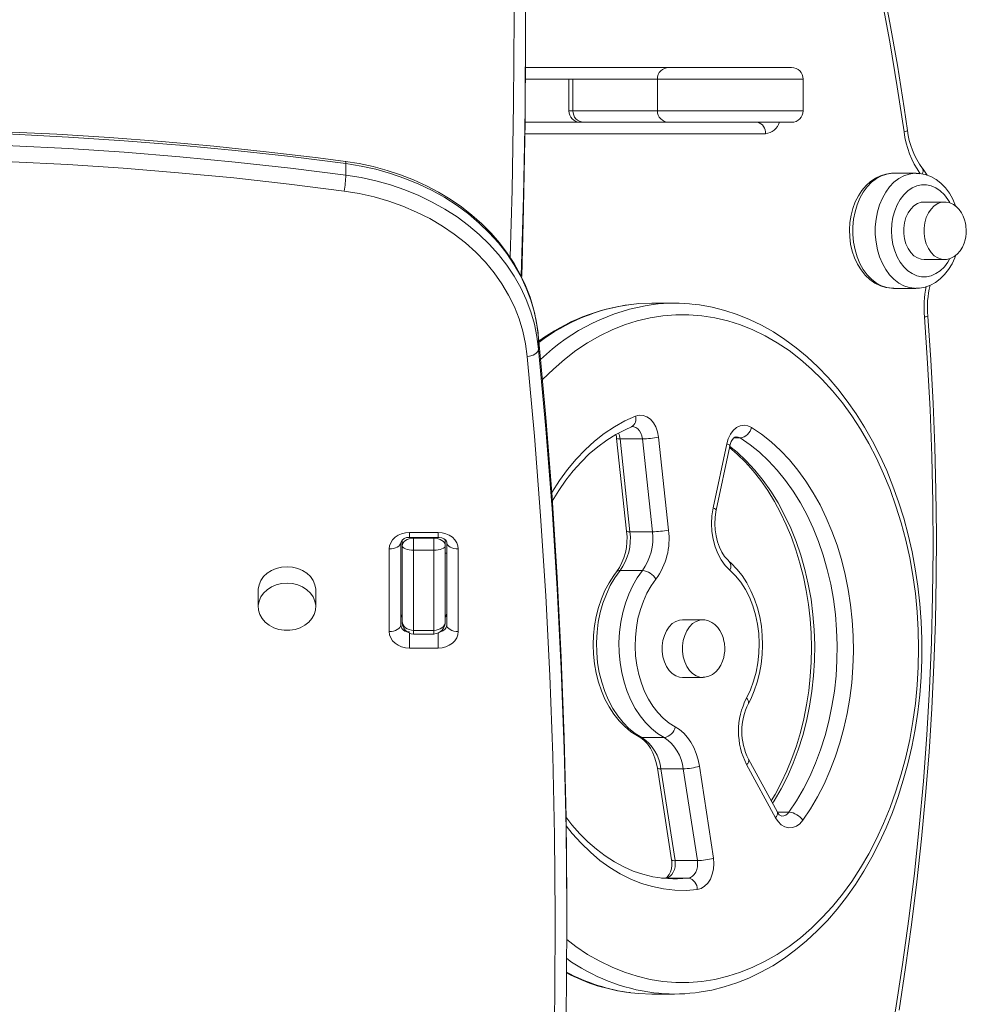
# Model space of a CAD drawing. Units: millimetres. Extents: x -11564 to -3161, y -5915 to 950.
# Drawn here: x -5814 to -5485, y -2361 to -2019 of the extents above; entities that cross this region are included whole.
import ezdxf

# ---------------------------------------------------------------- set-up
doc = ezdxf.new("R2010")
doc.units = ezdxf.units.MM

msp = doc.modelspace()

# ---------------------------------------------------------------- linework, layer by layer
at = {"color": 7, "linetype": 'Continuous', "lineweight": 15}
for p, q in [((-5638.075, -2027.882), (-5638.075, -2023.867)), ((-5601.909, -2035.788), (-5588.296, -2035.788)), ((-5588.296, -2035.788), (-5545.651, -2035.788)), ((-5606.597, -2039.788), (-5638.105, -2039.788)), ((-5623.028, -2039.788), (-5623.028, -2050.788)), ((-5621.618, -2039.788), (-5621.618, -2050.788)), ((-5592.296, -2039.788), (-5592.296, -2050.788)), ((-5541.651, -2050.788), (-5541.651, -2039.788)), ((-5638.228, -2054.788), (-5603.516, -2054.788)), ((-5588.296, -2054.788), (-5603.516, -2054.788)), ((-5545.651, -2054.788), (-5588.296, -2054.788)), ((-5700.513, -2073.157), (-5700.513, -2069.142)), ((-5502.474, -2072.496), (-5510.252, -2072.496)), ((-5492.575, -2082.496), (-5499.646, -2082.496)), ((-5492.429, -2082.498), (-5492.575, -2082.496)), ((-5499.646, -2102.496), (-5492.575, -2102.496)), ((-5510.252, -2112.496), (-5502.474, -2112.496)), ((-5586.395, -2117.636), (-5594.173, -2117.636)), ((-5633.608, -2129.486), (-5633.671, -2128.782)), ((-5633.596, -2133.603), (-5633.596, -2129.588)), ((-5601.285, -2160.604), (-5601.225, -2160.581)), ((-5606.442, -2164.609), (-5602.996, -2196.898)), ((-5597.483, -2164.782), (-5605.261, -2164.782)), ((-5605.261, -2164.782), (-5601.816, -2197.071)), ((-5594.038, -2197.071), (-5597.483, -2164.782)), ((-5591.858, -2164.185), (-5588.412, -2196.474)), ((-5572.921, -2188.77), (-5568.21, -2166.471)), ((-5571.835, -2189.597), (-5567.125, -2167.297)), ((-5678.464, -2197.305), (-5668.464, -2197.305)), ((-5678.464, -2199.011), (-5668.464, -2199.011)), ((-5676.964, -2199.27), (-5676.964, -2203.449)), ((-5669.964, -2199.27), (-5676.964, -2199.27)), ((-5669.964, -2203.449), (-5669.964, -2199.27)), ((-5594.038, -2197.071), (-5601.816, -2197.071)), ((-5681.464, -2200.745), (-5681.464, -2229.415)), ((-5680.964, -2201.973), (-5680.964, -2199.878)), ((-5680.964, -2228.186), (-5680.964, -2201.973)), ((-5665.964, -2199.868), (-5665.964, -2201.973)), ((-5665.964, -2201.973), (-5665.964, -2228.186)), ((-5665.464, -2229.415), (-5665.464, -2200.745)), ((-5685.464, -2231.709), (-5685.464, -2203.039)), ((-5669.964, -2203.449), (-5676.964, -2203.449)), ((-5676.964, -2203.449), (-5676.964, -2231.3)), ((-5669.964, -2231.3), (-5669.964, -2203.449)), ((-5665.964, -2204.431), (-5665.464, -2204.431)), ((-5661.464, -2203.039), (-5661.464, -2231.709)), ((-5597.48, -2210.521), (-5605.258, -2210.521)), ((-5730.964, -2217.374), (-5730.964, -2223.11)), ((-5710.964, -2223.11), (-5710.964, -2217.374)), ((-5576.495, -2227.636), (-5583.566, -2227.636)), ((-5576.35, -2227.638), (-5576.495, -2227.636)), ((-5669.964, -2231.3), (-5676.964, -2231.3)), ((-5676.964, -2232.579), (-5669.964, -2232.579)), ((-5668.464, -2237.443), (-5678.464, -2237.443)), ((-5583.566, -2247.636), (-5576.495, -2247.636)), ((-5589.912, -2268.559), (-5597.69, -2268.559)), ((-5551.271, -2296.374), (-5561.296, -2277.917)), ((-5550.584, -2294.465), (-5560.609, -2276.008)), ((-5592.271, -2279.145), (-5587.347, -2311.049)), ((-5583.303, -2279.388), (-5591.082, -2279.388)), ((-5591.082, -2279.388), (-5586.157, -2311.292)), ((-5578.379, -2311.292), (-5583.303, -2279.388)), ((-5577.712, -2278.535), (-5572.787, -2310.438)), ((-5578.379, -2311.292), (-5586.157, -2311.292)), ((-5589.548, -2317.354), (-5590.306, -2317.429)), ((-5589.61, -2317.363), (-5589.543, -2317.353)), ((-5581.529, -2317.339), (-5589.307, -2317.339)), ((-5586.395, -2317.636), (-5585.432, -2317.624)), ((-5623.75, -2332.618), (-5623.75, -2328.603)), ((-5594.173, -2357.636), (-5586.395, -2357.636))]:
    msp.add_line(p, q, dxfattribs=at)
at = {"color": 8, "linetype": 'Continuous', "lineweight": 15}
for p, q in [((-5638.088, -2035.788), (-5601.909, -2035.788)), ((-5592.296, -2039.788), (-5606.597, -2039.788)), ((-5541.651, -2039.788), (-5592.296, -2039.788)), ((-5623.028, -2050.788), (-5621.618, -2050.788)), ((-5621.618, -2050.788), (-5592.296, -2050.788)), ((-5592.296, -2050.788), (-5541.651, -2050.788)), ((-5554.759, -2058.788), (-5638.276, -2058.788)), ((-5563.51, -2164.474), (-5565.728, -2164.474)), ((-5678.464, -2199.011), (-5678.464, -2197.305)), ((-5676.964, -2199.011), (-5676.964, -2199.27)), ((-5669.964, -2199.27), (-5669.964, -2199.011)), ((-5668.464, -2199.011), (-5668.464, -2197.305)), ((-5678.464, -2237.443), (-5678.464, -2232.189)), ((-5676.964, -2231.3), (-5676.964, -2232.579)), ((-5669.964, -2232.579), (-5669.964, -2231.3)), ((-5668.464, -2237.443), (-5668.464, -2232.183)), ((-5546.563, -2294.442), (-5550.597, -2294.442)), ((-5589.307, -2317.339), (-5590.704, -2317.485)), ((-5589.543, -2317.353), (-5589.307, -2317.339))]:
    msp.add_line(p, q, dxfattribs=at)
at = {"color": 8, "linetype": 'Continuous', "lineweight": 15, "flags": 128}
for points in [[(-5643.423, -2101.548), (-5642.756, -2078.421), (-5642.225, -2048.276), (-5642.078, -2018.129), (-5642.313, -1987.982), (-5642.931, -1957.839), (-5643.932, -1927.702), (-5645.315, -1897.576), (-5647.081, -1867.463), (-5649.229, -1837.366), (-5651.759, -1807.29), (-5654.672, -1777.237), (-5657.965, -1747.21)], [(-5506.568, -2058.162), (-5506.081, -2058.008), (-5505.722, -2057.86), (-5505.504, -2057.723), (-5505.436, -2057.604), (-5505.436, -2057.598)], [(-5700.513, -2069.142), (-5700.525, -2068.756), (-5700.562, -2068.51), (-5700.622, -2068.412), (-5700.627, -2068.411)], [(-5510.252, -2072.496), (-5510.725, -2072.507), (-5512.605, -2072.774), (-5514.442, -2073.394), (-5516.205, -2074.354), (-5517.862, -2075.638), (-5519.383, -2077.223), (-5520.741, -2079.08), (-5521.912, -2081.177), (-5522.875, -2083.476), (-5523.612, -2085.935), (-5524.111, -2088.512), (-5524.363, -2091.16), (-5524.363, -2093.832), (-5524.111, -2096.48), (-5523.612, -2099.056), (-5522.875, -2101.516), (-5521.912, -2103.815), (-5520.741, -2105.912), (-5519.383, -2107.769), (-5517.862, -2109.354), (-5516.205, -2110.638), (-5514.442, -2111.598), (-5512.605, -2112.217), (-5510.725, -2112.485), (-5510.252, -2112.496)], [(-5502.483, -2112.496), (-5502.947, -2112.485), (-5504.827, -2112.217), (-5506.664, -2111.598), (-5508.427, -2110.638), (-5510.084, -2109.354), (-5511.605, -2107.769), (-5512.963, -2105.912), (-5514.134, -2103.815), (-5515.096, -2101.516), (-5515.834, -2099.056), (-5516.333, -2096.48), (-5516.585, -2093.832), (-5516.585, -2091.16), (-5516.333, -2088.512), (-5515.834, -2085.935), (-5515.096, -2083.476), (-5514.134, -2081.177), (-5512.963, -2079.08), (-5511.605, -2077.223), (-5510.084, -2075.638), (-5508.427, -2074.354), (-5506.664, -2073.394), (-5504.827, -2072.774), (-5502.947, -2072.507), (-5502.367, -2072.496)], [(-5490.69, -2082.719), (-5491.352, -2081.613), (-5492.592, -2079.987), (-5493.989, -2078.639), (-5495.513, -2077.602), (-5497.128, -2076.897), (-5498.8, -2076.541), (-5500.491, -2076.541), (-5502.163, -2076.897), (-5503.779, -2077.602), (-5505.303, -2078.639), (-5506.7, -2079.987), (-5507.939, -2081.613), (-5508.994, -2083.483), (-5509.839, -2085.554), (-5510.457, -2087.78), (-5510.833, -2090.111), (-5510.96, -2092.496), (-5510.833, -2094.881), (-5510.457, -2097.212), (-5509.839, -2099.438), (-5508.994, -2101.509), (-5507.939, -2103.379), (-5506.7, -2105.005), (-5505.303, -2106.352), (-5503.779, -2107.39), (-5502.163, -2108.095), (-5500.491, -2108.451), (-5498.8, -2108.451), (-5497.128, -2108.095), (-5495.513, -2107.39), (-5493.989, -2106.352), (-5492.592, -2105.005), (-5491.352, -2103.379), (-5490.633, -2102.167)], [(-5492.575, -2082.496), (-5493.581, -2082.598), (-5494.888, -2083.046), (-5496.11, -2083.836), (-5497.205, -2084.938), (-5498.133, -2086.314), (-5498.86, -2087.914), (-5499.359, -2089.679), (-5499.614, -2091.545), (-5499.614, -2093.446), (-5499.359, -2095.313), (-5498.86, -2097.078), (-5498.133, -2098.677), (-5497.205, -2100.053), (-5496.11, -2101.156), (-5494.888, -2101.946), (-5493.581, -2102.394), (-5492.462, -2102.495)], [(-5501.542, -2237.636), (-5501.666, -2231.246), (-5502.04, -2224.875), (-5502.66, -2218.543), (-5503.527, -2212.269), (-5504.637, -2206.072), (-5505.986, -2199.971), (-5507.571, -2193.984), (-5509.387, -2188.13), (-5511.428, -2182.426), (-5513.688, -2176.89), (-5516.16, -2171.538), (-5518.837, -2166.387), (-5521.711, -2161.453), (-5524.773, -2156.75), (-5528.013, -2152.292), (-5531.421, -2148.094), (-5534.988, -2144.167), (-5538.703, -2140.525), (-5542.554, -2137.177), (-5546.529, -2134.134), (-5550.617, -2131.406), (-5554.805, -2129.001), (-5559.081, -2126.925), (-5563.43, -2125.186), (-5567.841, -2123.788), (-5572.3, -2122.735), (-5576.793, -2122.032), (-5581.306, -2121.68), (-5585.826, -2121.68), (-5590.34, -2122.032), (-5594.833, -2122.735), (-5599.291, -2123.788), (-5603.702, -2125.186), (-5608.052, -2126.925), (-5612.327, -2129.001), (-5616.515, -2131.406), (-5620.603, -2134.134), (-5624.578, -2137.177), (-5628.429, -2140.525), (-5632.144, -2144.167), (-5632.199, -2144.224)], [(-5499.526, -2122.432), (-5499.032, -2122.348), (-5498.666, -2122.266), (-5498.441, -2122.191), (-5498.366, -2122.125), (-5498.367, -2122.124)], [(-5628.98, -2183.496), (-5628.905, -2183.369), (-5626.294, -2179.287), (-5623.5, -2175.455), (-5620.535, -2171.89), (-5617.411, -2168.607), (-5614.142, -2165.621), (-5610.742, -2162.943), (-5607.224, -2160.587), (-5603.606, -2158.561), (-5599.901, -2156.875)], [(-5597.483, -2164.782), (-5597.673, -2163.756), (-5598.012, -2162.81), (-5598.483, -2161.986), (-5599.068, -2161.322), (-5599.738, -2160.846), (-5600.464, -2160.581), (-5600.987, -2160.528)], [(-5563.51, -2164.474), (-5564.223, -2164.151), (-5564.943, -2164.047)], [(-5568.21, -2166.471), (-5567.736, -2166.694), (-5567.388, -2166.909), (-5567.181, -2167.107), (-5567.122, -2167.28), (-5567.125, -2167.297)], [(-5567.228, -2167.294), (-5564.579, -2169.456), (-5561.416, -2172.413), (-5558.401, -2175.662), (-5555.546, -2179.19), (-5552.865, -2182.98), (-5550.369, -2187.016), (-5548.069, -2191.279), (-5545.977, -2195.75), (-5544.102, -2200.41), (-5542.451, -2205.236), (-5541.033, -2210.209), (-5539.853, -2215.304), (-5538.917, -2220.5), (-5538.23, -2225.772), (-5537.793, -2231.098), (-5537.61, -2236.453), (-5537.681, -2241.814), (-5538.006, -2247.156), (-5538.583, -2252.455), (-5539.41, -2257.687), (-5540.483, -2262.83), (-5541.796, -2267.859), (-5543.346, -2272.753), (-5545.123, -2277.488), (-5547.121, -2282.045), (-5549.33, -2286.403), (-5551.74, -2290.541), (-5552.265, -2291.371)], [(-5572.921, -2188.77), (-5572.446, -2188.994), (-5572.099, -2189.208), (-5571.892, -2189.406), (-5571.833, -2189.58), (-5571.835, -2189.596)], [(-5576.495, -2227.636), (-5577.501, -2227.738), (-5578.808, -2228.186), (-5580.031, -2228.976), (-5581.126, -2230.078), (-5582.053, -2231.454), (-5582.78, -2233.054), (-5583.28, -2234.819), (-5583.534, -2236.685), (-5583.534, -2238.587), (-5583.28, -2240.453), (-5582.78, -2242.218), (-5582.053, -2243.818), (-5581.126, -2245.193), (-5580.031, -2246.296), (-5578.808, -2247.086), (-5577.501, -2247.534), (-5576.383, -2247.635)], [(-5623.759, -2338.755), (-5620.603, -2341.137), (-5616.515, -2343.866), (-5612.327, -2346.271), (-5608.052, -2348.347), (-5603.702, -2350.086), (-5599.291, -2351.484), (-5594.833, -2352.537), (-5590.34, -2353.24), (-5585.826, -2353.592), (-5581.306, -2353.592), (-5576.793, -2353.24), (-5572.3, -2352.537), (-5567.841, -2351.484), (-5563.43, -2350.086), (-5559.081, -2348.347), (-5554.805, -2346.271), (-5550.617, -2343.866), (-5546.529, -2341.137), (-5542.554, -2338.095), (-5538.703, -2334.747), (-5534.988, -2331.105), (-5531.421, -2327.178), (-5528.013, -2322.98), (-5524.773, -2318.522), (-5521.711, -2313.819), (-5518.837, -2308.885), (-5516.16, -2303.734), (-5513.688, -2298.382), (-5511.428, -2292.846), (-5509.387, -2287.142), (-5507.571, -2281.288), (-5505.986, -2275.301), (-5504.637, -2269.2), (-5503.527, -2263.003), (-5502.66, -2256.729), (-5502.04, -2250.397), (-5501.666, -2244.026), (-5501.542, -2237.636)], [(-5597.69, -2268.559), (-5598.222, -2268.487), (-5598.577, -2268.344)], [(-5578.457, -2321.325), (-5582.343, -2321.618), (-5586.235, -2321.551), (-5590.115, -2321.124), (-5593.967, -2320.338), (-5597.775, -2319.197), (-5601.521, -2317.706), (-5605.19, -2315.871), (-5608.767, -2313.701), (-5612.235, -2311.203), (-5615.58, -2308.39), (-5618.788, -2305.273), (-5621.845, -2301.866), (-5623.964, -2299.215)], [(-5585.432, -2317.624), (-5585.314, -2317.621), (-5581.529, -2317.339)]]:
    msp.add_lwpolyline(points, dxfattribs=at)
at = {"color": 7, "linetype": 'Continuous', "lineweight": 15, "flags": 128}
for points in [[(-5653.983, -1749.194), (-5650.687, -1779.248), (-5647.772, -1809.328), (-5645.239, -1839.431), (-5643.088, -1869.554), (-5641.321, -1899.694), (-5639.935, -1929.847), (-5638.933, -1960.011), (-5638.314, -1990.181), (-5638.078, -2020.355), (-5638.225, -2050.529), (-5638.755, -2080.701), (-5639.571, -2108.189)], [(-5505.436, -2057.598), (-5506.582, -2049.776), (-5508.923, -2034.979), (-5511.482, -2020.254), (-5514.258, -2005.607), (-5517.25, -1991.045), (-5520.456, -1976.574), (-5523.875, -1962.2), (-5527.505, -1947.929), (-5531.346, -1933.769), (-5535.395, -1919.724), (-5539.65, -1905.801), (-5544.111, -1892.006), (-5548.774, -1878.345), (-5553.638, -1864.824), (-5558.701, -1851.449), (-5560.574, -1846.664)], [(-5506.568, -2058.162), (-5508.933, -2042.456), (-5511.543, -2026.827), (-5514.399, -2011.285), (-5517.497, -1995.836), (-5520.838, -1980.488), (-5524.418, -1965.249), (-5528.236, -1950.126), (-5532.291, -1935.126), (-5536.581, -1920.258), (-5541.103, -1905.528), (-5545.854, -1890.943), (-5550.834, -1876.511), (-5556.039, -1862.239), (-5561.466, -1848.134)], [(-5639.437, -2108.327), (-5638.755, -2084.716), (-5638.225, -2054.544), (-5638.075, -2027.882)], [(-5700.513, -2069.142), (-5719.695, -2066.719), (-5738.929, -2064.585), (-5758.207, -2062.742), (-5777.523, -2061.188), (-5796.871, -2059.926), (-5816.244, -2058.955), (-5835.635, -2058.276), (-5855.038, -2057.888), (-5874.447, -2057.793), (-5893.854, -2057.99), (-5913.254, -2058.479), (-5932.64, -2059.259), (-5952.005, -2060.332), (-5971.342, -2061.695)], [(-5700.627, -2068.411), (-5710.134, -2067.173), (-5728.215, -2065.019), (-5746.338, -2063.123), (-5764.499, -2061.483), (-5782.691, -2060.101), (-5800.91, -2058.977), (-5819.15, -2058.112), (-5837.405, -2057.505), (-5855.671, -2057.157), (-5873.941, -2057.068), (-5892.21, -2057.238), (-5910.473, -2057.668), (-5928.724, -2058.356), (-5946.958, -2059.302), (-5965.17, -2060.507), (-5971.274, -2060.969)], [(-5971.342, -2065.71), (-5952.005, -2064.347), (-5932.64, -2063.274), (-5913.254, -2062.494), (-5893.854, -2062.005), (-5874.447, -2061.808), (-5855.038, -2061.903), (-5835.635, -2062.291), (-5816.244, -2062.97), (-5796.871, -2063.941), (-5777.523, -2065.203), (-5758.207, -2066.757), (-5738.929, -2068.6), (-5719.695, -2070.734), (-5700.513, -2073.157)], [(-5701.159, -2078.684), (-5720.269, -2076.271), (-5739.429, -2074.145), (-5758.634, -2072.309), (-5777.877, -2070.761), (-5797.152, -2069.504), (-5816.451, -2068.536), (-5835.769, -2067.86), (-5855.099, -2067.474), (-5874.434, -2067.379), (-5893.768, -2067.575), (-5913.095, -2068.062), (-5932.407, -2068.84), (-5951.698, -2069.908), (-5970.963, -2071.266)], [(-5633.671, -2128.782), (-5633.76, -2127.784), (-5634.374, -2123.649), (-5635.3, -2119.555), (-5636.533, -2115.518), (-5638.07, -2111.553), (-5639.906, -2107.675), (-5642.032, -2103.899), (-5644.441, -2100.242), (-5647.123, -2096.716), (-5650.069, -2093.336), (-5653.267, -2090.117), (-5656.704, -2087.07), (-5660.367, -2084.208), (-5664.241, -2081.542), (-5668.31, -2079.084), (-5672.558, -2076.843), (-5676.968, -2074.828), (-5681.523, -2073.047), (-5686.204, -2071.506), (-5690.993, -2070.213), (-5695.87, -2069.171), (-5700.627, -2068.411)], [(-5633.596, -2129.588), (-5634.122, -2125.206), (-5635.007, -2120.863), (-5636.246, -2116.578), (-5637.833, -2112.371), (-5639.762, -2108.261), (-5642.023, -2104.266), (-5644.606, -2100.405), (-5647.5, -2096.694), (-5650.692, -2093.151), (-5654.168, -2089.792), (-5657.91, -2086.631), (-5661.904, -2083.684), (-5666.13, -2080.963), (-5670.569, -2078.48), (-5675.202, -2076.247), (-5680.008, -2074.274), (-5684.965, -2072.57), (-5690.05, -2071.143), (-5695.24, -2069.998), (-5700.513, -2069.142)], [(-5510.264, -2072.532), (-5510.949, -2072.516), (-5512.878, -2072.785), (-5514.747, -2073.358), (-5516.535, -2074.222), (-5518.224, -2075.369), (-5519.792, -2076.786), (-5521.216, -2078.458), (-5522.471, -2080.361), (-5523.534, -2082.465), (-5524.386, -2084.732), (-5525.014, -2087.123), (-5525.408, -2089.599), (-5525.564, -2092.12), (-5525.479, -2094.649), (-5525.154, -2097.148), (-5524.591, -2099.58), (-5523.794, -2101.908), (-5522.77, -2104.095), (-5521.529, -2106.104), (-5520.086, -2107.895), (-5518.465, -2109.43), (-5516.696, -2110.675), (-5514.821, -2111.604), (-5512.882, -2112.205), (-5510.919, -2112.477), (-5510.12, -2112.457)], [(-5488.6, -2083.993), (-5488.666, -2083.778), (-5489.622, -2081.544), (-5490.799, -2079.476), (-5492.183, -2077.615), (-5493.753, -2075.998), (-5495.481, -2074.662), (-5497.328, -2073.635), (-5499.252, -2072.934), (-5501.212, -2072.562), (-5502.345, -2072.536)], [(-5498.593, -2073.174), (-5499.989, -2071.11), (-5500.219, -2070.806)], [(-5700.513, -2073.157), (-5695.24, -2074.013), (-5690.05, -2075.158), (-5684.965, -2076.585), (-5680.008, -2078.289), (-5675.202, -2080.262), (-5670.569, -2082.495), (-5666.13, -2084.978), (-5661.904, -2087.699), (-5657.91, -2090.646), (-5654.168, -2093.807), (-5650.692, -2097.166), (-5647.5, -2100.709), (-5644.606, -2104.42), (-5642.023, -2108.281), (-5639.762, -2112.276), (-5637.833, -2116.386), (-5636.246, -2120.593), (-5635.007, -2124.878), (-5634.122, -2129.221), (-5633.596, -2133.603)], [(-5637.585, -2136.135), (-5638.119, -2131.753), (-5639.03, -2127.412), (-5640.314, -2123.134), (-5641.963, -2118.942), (-5643.97, -2114.856), (-5646.325, -2110.896), (-5649.016, -2107.083), (-5652.029, -2103.435), (-5655.349, -2099.97), (-5658.961, -2096.707), (-5662.844, -2093.661), (-5666.981, -2090.847), (-5671.351, -2088.28), (-5675.931, -2085.973), (-5680.699, -2083.937), (-5685.631, -2082.182), (-5690.702, -2080.717), (-5695.886, -2079.549), (-5701.159, -2078.684)], [(-5499.646, -2082.496), (-5500.652, -2082.598), (-5501.959, -2083.046), (-5503.181, -2083.836), (-5504.276, -2084.938), (-5505.204, -2086.314), (-5505.931, -2087.914), (-5506.431, -2089.679), (-5506.685, -2091.545), (-5506.685, -2093.446), (-5506.431, -2095.313), (-5505.931, -2097.078), (-5505.204, -2098.677), (-5504.276, -2100.053), (-5503.181, -2101.156), (-5501.959, -2101.946), (-5500.652, -2102.394), (-5499.646, -2102.496)], [(-5484.959, -2092.496), (-5485.096, -2090.611), (-5485.228, -2089.863), (-5485.544, -2088.652), (-5485.998, -2087.453), (-5486.621, -2086.26), (-5487.41, -2085.147), (-5488.356, -2084.17), (-5489.442, -2083.381), (-5490.643, -2082.823), (-5491.929, -2082.532), (-5492.406, -2082.534)], [(-5492.445, -2102.457), (-5491.884, -2102.455), (-5490.533, -2102.13), (-5489.21, -2101.467), (-5488.112, -2100.599), (-5487.143, -2099.505), (-5486.334, -2098.227), (-5485.718, -2096.847), (-5485.337, -2095.607), (-5485.129, -2094.596), (-5484.989, -2093.388), (-5484.959, -2092.496)], [(-5502.487, -2112.46), (-5501.188, -2112.427), (-5499.275, -2112.064), (-5497.428, -2111.402), (-5495.667, -2110.451), (-5494.013, -2109.221), (-5492.486, -2107.724), (-5491.111, -2105.979), (-5489.912, -2104.012), (-5488.911, -2101.854), (-5488.621, -2101.001)], [(-5594.173, -2117.636), (-5598.767, -2117.812), (-5601.307, -2118.061)], [(-5500.37, -2237.636), (-5500.402, -2234.374), (-5500.634, -2228.22), (-5501.092, -2222.09), (-5501.775, -2216), (-5502.679, -2209.966), (-5503.805, -2204.005), (-5505.148, -2198.131), (-5506.705, -2192.36), (-5508.473, -2186.708), (-5510.447, -2181.188), (-5512.623, -2175.815), (-5514.995, -2170.605), (-5517.557, -2165.57), (-5520.304, -2160.724), (-5523.227, -2156.08), (-5526.319, -2151.651), (-5529.574, -2147.449), (-5532.981, -2143.486), (-5536.532, -2139.773), (-5540.218, -2136.319), (-5544.029, -2133.136), (-5547.953, -2130.231), (-5551.98, -2127.613), (-5556.098, -2125.289), (-5560.296, -2123.265), (-5564.562, -2121.546), (-5568.883, -2120.136), (-5573.248, -2119.038), (-5577.645, -2118.255), (-5579.139, -2118.097)], [(-5533.476, -2470.995), (-5529.331, -2455.941), (-5525.424, -2440.76), (-5521.758, -2425.46), (-5518.335, -2410.047), (-5515.155, -2394.53), (-5512.222, -2378.917), (-5509.536, -2363.215), (-5507.098, -2347.432), (-5504.91, -2331.576), (-5502.974, -2315.655), (-5501.288, -2299.677), (-5499.856, -2283.649), (-5498.677, -2267.581), (-5497.752, -2251.479), (-5497.082, -2235.352), (-5496.666, -2219.207), (-5496.506, -2203.054), (-5496.6, -2186.9), (-5496.95, -2170.752), (-5497.554, -2154.62), (-5498.413, -2138.51), (-5499.526, -2122.432)], [(-5508.324, -2363.289), (-5506.037, -2348.476), (-5503.969, -2333.598), (-5502.121, -2318.662), (-5500.494, -2303.676), (-5499.089, -2288.645), (-5497.905, -2273.576), (-5496.945, -2258.476), (-5496.208, -2243.351), (-5495.694, -2228.207), (-5495.403, -2213.051), (-5495.337, -2197.891), (-5495.494, -2182.731), (-5495.875, -2167.58), (-5496.479, -2152.442), (-5497.307, -2137.326), (-5498.366, -2122.124)], [(-5623.75, -2328.603), (-5623.755, -2323.993), (-5624.01, -2296.19), (-5624.65, -2268.392), (-5625.672, -2240.602), (-5627.078, -2212.823), (-5628.868, -2185.058), (-5631.04, -2157.312), (-5633.596, -2129.588)], [(-5633.596, -2133.603), (-5631.04, -2161.327), (-5628.868, -2189.073), (-5627.078, -2216.838), (-5625.672, -2244.617), (-5624.65, -2272.407), (-5624.01, -2300.205), (-5623.755, -2328.008), (-5623.883, -2355.81), (-5624.395, -2383.61), (-5625.291, -2411.404), (-5626.57, -2439.187), (-5628.232, -2466.957), (-5630.277, -2494.709), (-5632.706, -2522.441), (-5635.517, -2550.148), (-5638.71, -2577.828), (-5642.284, -2605.476)], [(-5637.585, -2136.135), (-5637.488, -2136.129), (-5636.709, -2136.027), (-5635.47, -2135.66), (-5634.47, -2135.089), (-5633.82, -2134.376), (-5633.596, -2133.603)], [(-5646.259, -2607.402), (-5642.689, -2579.789), (-5639.5, -2552.145), (-5636.693, -2524.473), (-5634.268, -2496.777), (-5632.225, -2469.06), (-5630.565, -2441.326), (-5629.288, -2413.579), (-5628.394, -2385.821), (-5627.883, -2358.057), (-5627.755, -2330.29), (-5628.01, -2302.523), (-5628.649, -2274.761), (-5629.671, -2247.006), (-5631.075, -2219.263), (-5632.863, -2191.534), (-5635.033, -2163.824), (-5637.585, -2136.135)], [(-5599.901, -2156.875), (-5598.571, -2156.547), (-5597.223, -2156.624), (-5595.916, -2157.101), (-5594.71, -2157.957), (-5593.659, -2159.153), (-5592.809, -2160.636), (-5592.2, -2162.339), (-5591.858, -2164.185)], [(-5628.873, -2186.395), (-5626.572, -2182.666), (-5624.116, -2179.152), (-5621.517, -2175.867), (-5618.785, -2172.825), (-5615.932, -2170.036), (-5612.969, -2167.51), (-5609.906, -2165.255), (-5606.755, -2163.279), (-5603.525, -2161.59), (-5601.229, -2160.583)], [(-5601.229, -2160.583), (-5601.122, -2160.547), (-5600.984, -2160.537)], [(-5568.21, -2166.471), (-5567.69, -2164.713), (-5566.92, -2163.149), (-5565.934, -2161.85), (-5564.777, -2160.874), (-5563.5, -2160.264), (-5562.162, -2160.047), (-5560.821, -2160.234), (-5559.538, -2160.816)], [(-5559.538, -2160.816), (-5556.071, -2163.178), (-5552.719, -2165.852), (-5549.497, -2168.827), (-5546.418, -2172.091), (-5543.495, -2175.631), (-5540.74, -2179.43), (-5538.165, -2183.474), (-5535.781, -2187.745), (-5533.597, -2192.226), (-5531.622, -2196.897), (-5529.866, -2201.739), (-5528.335, -2206.732), (-5527.036, -2211.855), (-5525.974, -2217.085), (-5525.154, -2222.402), (-5524.579, -2227.783), (-5524.252, -2233.206), (-5524.174, -2238.646), (-5524.344, -2244.083), (-5524.764, -2249.493), (-5525.43, -2254.853), (-5526.34, -2260.14), (-5527.491, -2265.333), (-5528.877, -2270.41), (-5530.492, -2275.349), (-5532.33, -2280.13), (-5534.384, -2284.733), (-5536.643, -2289.138), (-5539.1, -2293.327), (-5541.743, -2297.282)], [(-5606.721, -2163.262), (-5606.529, -2164.003), (-5606.442, -2164.609)], [(-5567.125, -2167.297), (-5566.988, -2166.75), (-5566.614, -2165.752), (-5566.162, -2164.974), (-5565.707, -2164.45), (-5565.326, -2164.167), (-5565.067, -2164.062), (-5564.944, -2164.055)], [(-5546.563, -2294.442), (-5543.962, -2290.541), (-5541.551, -2286.403), (-5539.342, -2282.045), (-5537.345, -2277.488), (-5535.567, -2272.753), (-5534.018, -2267.859), (-5532.704, -2262.83), (-5531.632, -2257.687), (-5530.805, -2252.455), (-5530.228, -2247.156), (-5529.903, -2241.814), (-5529.832, -2236.453), (-5530.015, -2231.098), (-5530.452, -2225.772), (-5531.139, -2220.5), (-5532.075, -2215.304), (-5533.255, -2210.209), (-5534.673, -2205.236), (-5536.324, -2200.41), (-5538.199, -2195.75), (-5540.291, -2191.279), (-5542.59, -2187.016), (-5545.086, -2182.98), (-5547.768, -2179.19), (-5550.623, -2175.662), (-5553.638, -2172.413), (-5556.801, -2169.456), (-5560.097, -2166.806), (-5563.51, -2164.474)], [(-5567.235, -2167.819), (-5564.595, -2170.073), (-5561.73, -2172.88), (-5558.99, -2175.939), (-5556.386, -2179.24), (-5553.928, -2182.769), (-5551.626, -2186.514), (-5549.488, -2190.461), (-5547.524, -2194.594), (-5545.743, -2198.898), (-5544.15, -2203.356), (-5542.755, -2207.95), (-5541.561, -2212.663), (-5540.575, -2217.475), (-5539.8, -2222.368), (-5539.241, -2227.322), (-5538.899, -2232.317), (-5538.776, -2237.334), (-5538.873, -2242.351), (-5539.188, -2247.35), (-5539.722, -2252.31), (-5540.47, -2257.21), (-5541.431, -2262.033), (-5542.599, -2266.757), (-5543.97, -2271.365), (-5545.538, -2275.838), (-5547.295, -2280.158), (-5549.235, -2284.309), (-5551.349, -2288.274), (-5552.718, -2290.537)], [(-5567.113, -2210.369), (-5568.693, -2208.753), (-5570.09, -2206.83), (-5571.276, -2204.641), (-5572.226, -2202.233), (-5572.919, -2199.655), (-5573.341, -2196.963), (-5573.483, -2194.213), (-5573.342, -2191.463), (-5572.921, -2188.77)], [(-5567.309, -2207.358), (-5567.852, -2206.846), (-5568.923, -2205.593), (-5569.889, -2204.102), (-5570.722, -2202.404), (-5571.398, -2200.53), (-5571.897, -2198.518), (-5572.205, -2196.411), (-5572.311, -2194.255), (-5572.213, -2192.097), (-5571.935, -2190.096), (-5571.835, -2189.597)], [(-5685.464, -2203.039), (-5685.33, -2201.92), (-5684.931, -2200.845), (-5684.285, -2199.853), (-5683.414, -2198.984), (-5682.353, -2198.271), (-5681.143, -2197.741), (-5679.83, -2197.415), (-5678.464, -2197.305)], [(-5668.464, -2197.305), (-5667.099, -2197.415), (-5665.785, -2197.741), (-5664.575, -2198.271), (-5663.515, -2198.984), (-5662.644, -2199.853), (-5661.997, -2200.845), (-5661.599, -2201.92), (-5661.464, -2203.039)], [(-5668.464, -2199.011), (-5668.052, -2199.029), (-5667.172, -2199.202), (-5666.433, -2199.521), (-5665.907, -2199.911), (-5665.604, -2200.286), (-5665.481, -2200.591), (-5665.464, -2200.745)], [(-5685.464, -2203.039), (-5684.684, -2202.995), (-5683.934, -2202.864), (-5683.242, -2202.652), (-5682.636, -2202.367), (-5682.138, -2202.019), (-5681.769, -2201.623), (-5681.541, -2201.192), (-5681.464, -2200.745)], [(-5665.464, -2200.745), (-5665.387, -2201.192), (-5665.16, -2201.623), (-5664.79, -2202.019), (-5664.293, -2202.367), (-5663.687, -2202.652), (-5662.995, -2202.864), (-5662.245, -2202.995), (-5661.464, -2203.039)], [(-5720.964, -2209.183), (-5722.857, -2209.331), (-5724.681, -2209.769), (-5726.371, -2210.483), (-5727.865, -2211.446), (-5729.11, -2212.623), (-5730.061, -2213.971), (-5730.682, -2215.443), (-5730.953, -2216.984), (-5730.964, -2217.374)], [(-5710.964, -2217.374), (-5710.976, -2216.984), (-5711.246, -2215.443), (-5711.868, -2213.971), (-5712.818, -2212.623), (-5714.063, -2211.446), (-5715.558, -2210.483), (-5717.248, -2209.769), (-5719.072, -2209.331), (-5720.964, -2209.183)], [(-5560.627, -2256.711), (-5559.869, -2255.226), (-5558.628, -2252.361), (-5557.599, -2249.351), (-5556.788, -2246.223), (-5556.202, -2243.006), (-5555.845, -2239.729), (-5555.72, -2236.42), (-5555.829, -2233.109), (-5556.169, -2229.827), (-5556.74, -2226.6), (-5557.538, -2223.459), (-5558.556, -2220.432), (-5559.789, -2217.545), (-5561.228, -2214.826), (-5562.862, -2212.303), (-5564.677, -2210.001), (-5566.658, -2207.946), (-5567.309, -2207.358)], [(-5606.509, -2211.021), (-5607.474, -2212.301), (-5609.094, -2214.799), (-5610.525, -2217.495), (-5611.756, -2220.364), (-5612.776, -2223.38), (-5613.578, -2226.512), (-5614.155, -2229.732), (-5614.502, -2233.012), (-5614.617, -2236.321), (-5614.499, -2239.631), (-5614.149, -2242.912), (-5613.569, -2246.135), (-5612.762, -2249.272), (-5611.735, -2252.295), (-5610.493, -2255.175), (-5609.046, -2257.886), (-5607.404, -2260.401), (-5605.582, -2262.693), (-5603.594, -2264.737), (-5601.462, -2266.51), (-5599.208, -2267.993), (-5598.576, -2268.344)], [(-5605.258, -2210.521), (-5607.041, -2213.005), (-5608.634, -2215.734), (-5610.022, -2218.68), (-5611.188, -2221.811), (-5612.122, -2225.095), (-5612.813, -2228.496), (-5613.253, -2231.98), (-5613.439, -2235.51), (-5613.368, -2239.048), (-5613.041, -2242.557), (-5612.462, -2246), (-5611.636, -2249.341), (-5610.572, -2252.544), (-5609.282, -2255.577), (-5607.778, -2258.407), (-5606.078, -2261.003), (-5604.198, -2263.34), (-5602.159, -2265.392), (-5599.982, -2267.138), (-5597.69, -2268.559)], [(-5589.912, -2268.559), (-5592.204, -2267.138), (-5594.381, -2265.392), (-5596.42, -2263.34), (-5598.3, -2261.003), (-5600, -2258.407), (-5601.503, -2255.577), (-5602.794, -2252.544), (-5603.857, -2249.341), (-5604.683, -2246), (-5605.263, -2242.557), (-5605.59, -2239.048), (-5605.661, -2235.51), (-5605.475, -2231.98), (-5605.035, -2228.496), (-5604.344, -2225.095), (-5603.41, -2221.811), (-5602.244, -2218.68), (-5600.856, -2215.734), (-5599.263, -2213.005), (-5597.48, -2210.521)], [(-5561.318, -2254.81), (-5559.971, -2252.004), (-5558.852, -2249.005), (-5557.976, -2245.848), (-5557.353, -2242.573), (-5556.991, -2239.22), (-5556.895, -2235.832), (-5557.065, -2232.449), (-5557.5, -2229.114), (-5558.194, -2225.867), (-5559.138, -2222.75), (-5560.322, -2219.801), (-5561.73, -2217.056), (-5563.345, -2214.548), (-5565.147, -2212.31), (-5567.113, -2210.369)], [(-5720.964, -2214.918), (-5722.857, -2215.067), (-5724.681, -2215.505), (-5726.371, -2216.219), (-5727.865, -2217.182), (-5729.11, -2218.358), (-5730.061, -2219.707), (-5730.682, -2221.179), (-5730.953, -2222.72), (-5730.862, -2224.276), (-5730.414, -2225.789), (-5729.625, -2227.206), (-5728.522, -2228.474), (-5727.146, -2229.549), (-5725.547, -2230.391), (-5723.782, -2230.97), (-5721.915, -2231.264), (-5720.014, -2231.264), (-5718.147, -2230.97), (-5716.382, -2230.391), (-5714.783, -2229.549), (-5713.407, -2228.474), (-5712.304, -2227.206), (-5711.514, -2225.789), (-5711.066, -2224.276), (-5710.976, -2222.72), (-5711.246, -2221.179), (-5711.868, -2219.707), (-5712.818, -2218.358), (-5714.063, -2217.182), (-5715.558, -2216.219), (-5717.248, -2215.505), (-5719.072, -2215.067), (-5720.964, -2214.918)], [(-5592.772, -2213.511), (-5594.427, -2215.829), (-5595.895, -2218.385), (-5597.16, -2221.15), (-5598.206, -2224.092), (-5599.022, -2227.177), (-5599.598, -2230.368), (-5599.927, -2233.628), (-5600.006, -2236.92), (-5599.833, -2240.204), (-5599.411, -2243.443), (-5598.744, -2246.598), (-5597.84, -2249.633), (-5596.711, -2252.513), (-5595.368, -2255.204), (-5593.827, -2257.674), (-5592.108, -2259.894), (-5590.229, -2261.84), (-5588.212, -2263.487), (-5586.082, -2264.818)], [(-5685.464, -2231.709), (-5684.684, -2231.665), (-5683.934, -2231.535), (-5683.242, -2231.323), (-5682.636, -2231.037), (-5682.138, -2230.69), (-5681.769, -2230.293), (-5681.541, -2229.863), (-5681.464, -2229.415)], [(-5665.464, -2229.415), (-5665.387, -2229.863), (-5665.16, -2230.293), (-5664.79, -2230.69), (-5664.293, -2231.037), (-5663.687, -2231.323), (-5662.995, -2231.535), (-5662.245, -2231.665), (-5661.464, -2231.709)], [(-5583.566, -2227.636), (-5584.573, -2227.738), (-5585.879, -2228.186), (-5587.102, -2228.976), (-5588.197, -2230.078), (-5589.124, -2231.454), (-5589.851, -2233.054), (-5590.351, -2234.819), (-5590.605, -2236.685), (-5590.605, -2238.587), (-5590.351, -2240.453), (-5589.851, -2242.218), (-5589.124, -2243.818), (-5588.197, -2245.193), (-5587.102, -2246.296), (-5585.879, -2247.086), (-5584.573, -2247.534), (-5583.566, -2247.636)], [(-5568.879, -2237.636), (-5569.016, -2235.752), (-5569.148, -2235.003), (-5569.464, -2233.792), (-5569.919, -2232.593), (-5570.541, -2231.4), (-5571.33, -2230.287), (-5572.276, -2229.31), (-5573.362, -2228.521), (-5574.564, -2227.963), (-5575.849, -2227.672), (-5576.326, -2227.674)], [(-5678.464, -2237.443), (-5679.83, -2237.333), (-5681.143, -2237.007), (-5682.353, -2236.477), (-5683.414, -2235.764), (-5684.285, -2234.895), (-5684.931, -2233.904), (-5685.33, -2232.828), (-5685.464, -2231.709)], [(-5661.464, -2231.709), (-5661.599, -2232.828), (-5661.997, -2233.904), (-5662.644, -2234.895), (-5663.515, -2235.764), (-5664.575, -2236.477), (-5665.785, -2237.007), (-5667.099, -2237.333), (-5668.464, -2237.443)], [(-5578.928, -2357.155), (-5577.778, -2357.036), (-5573.391, -2356.264), (-5569.038, -2355.181), (-5564.732, -2353.788), (-5560.481, -2352.089), (-5556.299, -2350.088), (-5552.194, -2347.789), (-5548.179, -2345.198), (-5544.264, -2342.321), (-5540.46, -2339.166), (-5536.778, -2335.741), (-5533.227, -2332.056), (-5529.817, -2328.12), (-5526.558, -2323.944), (-5523.458, -2319.539), (-5520.525, -2314.918), (-5517.768, -2310.093), (-5515.193, -2305.077), (-5512.808, -2299.883), (-5510.617, -2294.526), (-5508.627, -2289.02), (-5506.842, -2283.38), (-5505.268, -2277.619), (-5503.907, -2271.754), (-5502.764, -2265.801), (-5501.841, -2259.773), (-5501.14, -2253.688), (-5500.664, -2247.561), (-5500.413, -2241.408), (-5500.37, -2237.636)], [(-5576.366, -2247.597), (-5575.804, -2247.595), (-5574.453, -2247.27), (-5573.13, -2246.607), (-5572.032, -2245.739), (-5571.063, -2244.645), (-5570.254, -2243.367), (-5569.638, -2241.987), (-5569.257, -2240.747), (-5569.049, -2239.736), (-5568.91, -2238.528), (-5568.879, -2237.636)], [(-5586.082, -2264.818), (-5584.562, -2265.788), (-5583.138, -2267.018), (-5581.832, -2268.487), (-5580.666, -2270.174), (-5579.657, -2272.053), (-5578.82, -2274.094), (-5578.168, -2276.266), (-5577.712, -2278.535)], [(-5598.576, -2268.344), (-5598.024, -2268.671), (-5596.84, -2269.593), (-5595.73, -2270.775), (-5594.726, -2272.195), (-5593.848, -2273.83), (-5593.12, -2275.652), (-5592.562, -2277.624), (-5592.271, -2279.145)], [(-5585.481, -2317.586), (-5586.961, -2317.632), (-5590.422, -2317.422), (-5593.871, -2316.897), (-5597.291, -2316.059), (-5600.667, -2314.912), (-5603.985, -2313.461), (-5607.232, -2311.715), (-5610.395, -2309.68), (-5613.463, -2307.365), (-5616.426, -2304.779), (-5619.272, -2301.932), (-5621.992, -2298.835), (-5624.14, -2296.058)], [(-5541.743, -2297.282), (-5542.795, -2298.473), (-5544, -2299.324), (-5545.306, -2299.797), (-5546.652, -2299.871), (-5547.979, -2299.542), (-5549.228, -2298.826), (-5550.342, -2297.754), (-5551.271, -2296.374)], [(-5587.347, -2311.049), (-5587.277, -2311.64), (-5587.263, -2312.883), (-5587.424, -2314.095), (-5587.739, -2315.184), (-5588.162, -2316.078), (-5588.625, -2316.729), (-5589.051, -2317.125), (-5589.372, -2317.307), (-5589.548, -2317.354)], [(-5586.157, -2311.292), (-5586.075, -2312.346), (-5586.153, -2313.4), (-5586.386, -2314.408), (-5586.764, -2315.323), (-5587.27, -2316.105), (-5587.882, -2316.719), (-5588.571, -2317.137), (-5589.307, -2317.339)], [(-5581.529, -2317.339), (-5580.793, -2317.137), (-5580.104, -2316.719), (-5579.492, -2316.105), (-5578.986, -2315.323), (-5578.608, -2314.408), (-5578.375, -2313.4), (-5578.297, -2312.346), (-5578.379, -2311.292)], [(-5572.787, -2310.438), (-5572.64, -2312.336), (-5572.78, -2314.234), (-5573.2, -2316.048), (-5573.88, -2317.696), (-5574.791, -2319.104), (-5575.892, -2320.208), (-5577.132, -2320.96), (-5578.457, -2321.325)], [(-5601.543, -2357.182), (-5598.767, -2357.46), (-5594.173, -2357.636)]]:
    msp.add_lwpolyline(points, dxfattribs=at)
at = {"color": 7, "linetype": 'Continuous', "lineweight": 15}
for centre, radius, start, end in [((-5588.296, -2039.788), 4, 90, 180), ((-5545.651, -2039.788), 4, 0, 90), ((-5619.028, -2050.788), 4, 180, 270), ((-5617.753, -2050.924), 3.867, 177.98377, 267.83005), ((-5588.296, -2050.788), 4, 180, 270), ((-5545.651, -2050.788), 4, 270, 0), ((-5558.295, -2058.288), 3.571, 351.95193, 78.57669), ((-5476.869, -2053.947), 28.8, 187.28269, 215.83019), ((-5734.468, -2071.992), 33.975, 348.63863, 358.0349), ((-5465.739, -2119.301), 32.749, 166.1096, 184.94665), ((-5593.143, -2185.486), 67.897, 97.10392, 126.45118), ((-5586.395, -2177.774), 60.138, 83.29128, 97.03401), ((-5564.298, -2159.633), 4.905, 279.23745, 346.04135), ((-5597.978, -2133.317), 31.469, 270.90054, 281.21383), ((-5678.887, -2201.741), 2.763, 81.18951, 158.86837), ((-5622.736, -2199.486), 19.909, 324.59443, 7.46998), ((-5620.44, -2199.47), 18.778, 323.94915, 7.34177), ((-5612.662, -2199.47), 18.778, 323.94939, 7.34178), ((-5594.532, -2165.605), 31.47, 270.90061, 281.21366), ((-5612.003, -2199.513), 23.786, 323.94921, 7.34176), ((-5598.197, -2216.85), 6.369, 31.61566, 83.53825), ((-5680.297, -2225.315), 1.171, 184.18161, 235.23006), ((-5666.603, -2225.321), 1.141, 304.0177, 356.03584), ((-5678.711, -2229.114), 2.77, 186.24297, 275.11152), ((-5676.834, -2228.443), 4.138, 176.44747, 268.19395), ((-5670.21, -2228.338), 4.249, 273.31779, 2.04037), ((-5538.889, -2266.342), 25.22, 152.78938, 207.32087), ((-5541.789, -2266.342), 21.158, 152.92108, 207.18439), ((-5590.702, -2263.919), 4.706, 279.66345, 348.9973), ((-5605.549, -2280.785), 14.534, 5.51524, 57.26826), ((-5597.771, -2280.785), 14.534, 5.51483, 57.26845), ((-5583.809, -2257.324), 22.07, 271.3121, 286.03752), ((-5548.315, -2293.555), 2.445, 201.84397, 252.21344), ((-5547.261, -2301.135), 6.73, 34.93049, 84.0509), ((-5578.884, -2289.228), 22.069, 271.31185, 286.03776), ((-5582.272, -2321.089), 3.822, 356.4652, 78.78413), ((-5594.778, -2295.656), 61.875, 241.94303, 263.4983), ((-5586.395, -2297.5), 60.136, 263.17978, 276.90505)]:
    msp.add_arc(centre, radius, start, end, dxfattribs=at)
at = {"color": 8, "linetype": 'Continuous', "lineweight": 15}
for centre, radius, start, end in [((-5555.39, -2053.015), 5.807, 276.23924, 342.22397), ((-5474.267, -2054.069), 32.56, 187.22195, 214.83452), ((-5501.912, -2071.721), 1.925, 328.79503, 28.26143), ((-5460.498, -2119.391), 39.146, 168.91341, 184.45553), ((-5592.6, -2184.977), 67.48, 97.41338, 127.23527), ((-5583.819, -2187.909), 70.524, 98.10281, 134.05057), ((-5602.948, -2157.876), 3.207, 302.48754, 18.18697), ((-5605.594, -2162.919), 1.892, 243.36685, 280.12007), ((-5611.466, -2165.388), 6.234, 5.58193, 24.77964), ((-5602.149, -2195.224), 1.876, 243.14835, 280.23069), ((-5569.296, -2208.998), 2.578, 327.86242, 39.30645), ((-5605.371, -2212.055), 1.538, 85.77825, 137.73483), ((-5679.308, -2225.378), 2.156, 180.59462, 219.82009), ((-5667.62, -2225.378), 2.156, 320.17991, 359.40538), ((-5668.025, -2229.239), 2.567, 278.83863, 356.0763), ((-5562.424, -2256.288), 1.846, 346.78117, 53.2038), ((-5562.413, -2276.436), 1.855, 307.03287, 13.22773), ((-5591.406, -2277.935), 1.489, 234.47077, 282.56839), ((-5552.385, -2294.895), 1.851, 306.98832, 13.45619), ((-5549.186, -2292.798), 3.095, 272.14104, 327.92673), ((-5586.482, -2309.847), 1.481, 234.25721, 282.66598), ((-5584.933, -2290.73), 67.034, 234.57379, 262.62688), ((-5593.341, -2293.025), 64.68, 241.88039, 262.71455)]:
    msp.add_arc(centre, radius, start, end, dxfattribs=at)
at = {"color": 7, "linetype": 'Continuous', "lineweight": 15}
for centre, ratio, start_param, end_param in [((-5676.964, -2201.973), 0.6757579, 1.5707963, 3.1415927), ((-5669.964, -2201.973), 0.6757579, 0, 1.5707963), ((-5676.964, -2201.973), 0.3687884, 3.1415927, 4.712389), ((-5669.964, -2201.973), 0.3687884, 4.712389, 6.2831853), ((-5676.964, -2228.186), 0.7783644, 3.1415927, 4.712389), ((-5669.964, -2228.186), 0.7783644, 4.712389, 6.2831853)]:
    msp.add_ellipse(centre, major_axis=(4, 0), ratio=ratio, start_param=start_param, end_param=end_param, dxfattribs=at)

doc.saveas('drawing.dxf')
